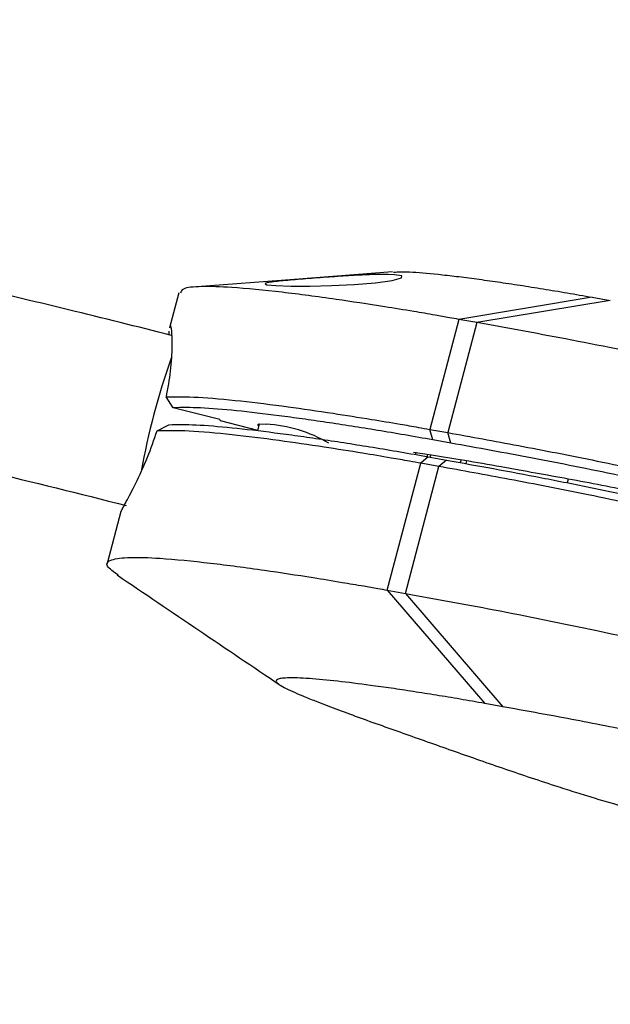
# Model space of a CAD drawing. Units: inches. Extents: x -1664 to 1962, y -1237 to 1451.
# Drawn here: x -343 to -309, y -961 to -905 of the extents above; entities that cross this region are included whole.
import ezdxf

# ---------------------------------------------------------------- set-up
doc = ezdxf.new("R2010")
doc.units = ezdxf.units.IN
doc.header["$MEASUREMENT"] = 0

# ---------------------------------------------------------------- blocks, each defined once
blk = doc.blocks.new('block 144')
at = {"color": 7, "lineweight": 25, "true_color": 0xffffff}
blk.add_lwpolyline([(-333.836, -920.203), (-334.363, -922.194)], dxfattribs=at)
blk = doc.blocks.new('block 145')
at = {"color": 7, "lineweight": 25, "true_color": 0xffffff}
blk.add_lwpolyline([(-321.674, -919.016), (-327.246, -919.444), (-332.817, -919.872)], dxfattribs=at)
blk = doc.blocks.new('block 155')
at = {"color": 7, "lineweight": 25, "true_color": 0xffffff}
blk.add_open_spline([(-700.416, -960.653), (-699.015, -960.035), (-697.615, -959.417), (-696.209, -958.807), (-692.538, -957.214), (-688.835, -955.674), (-685.109, -954.171), (-681.384, -952.668), (-677.638, -951.203), (-673.868, -949.78), (-670.099, -948.357), (-666.307, -946.977), (-662.494, -945.638), (-658.681, -944.299), (-654.847, -943.001), (-650.993, -941.746), (-647.139, -940.491), (-643.265, -939.278), (-639.373, -938.108), (-635.48, -936.937), (-631.569, -935.81), (-627.641, -934.725), (-623.713, -933.64), (-619.767, -932.599), (-615.805, -931.6), (-611.844, -930.602), (-607.866, -929.647), (-603.873, -928.735), (-599.88, -927.824), (-595.873, -926.956), (-591.852, -926.132), (-587.831, -925.308), (-583.796, -924.528), (-579.749, -923.792), (-575.702, -923.056), (-571.643, -922.364), (-567.573, -921.717), (-563.502, -921.069), (-559.421, -920.466), (-555.33, -919.908), (-551.24, -919.349), (-547.139, -918.835), (-543.03, -918.366), (-538.921, -917.897), (-534.804, -917.472), (-530.68, -917.093), (-526.556, -916.713), (-522.424, -916.378), (-518.287, -916.088), (-514.15, -915.798), (-510.007, -915.554), (-505.86, -915.354), (-501.713, -915.154), (-497.561, -914.999), (-493.407, -914.89), (-489.252, -914.78), (-485.094, -914.715), (-480.935, -914.696), (-476.775, -914.676), (-472.614, -914.702), (-468.452, -914.773), (-464.29, -914.844), (-460.128, -914.959), (-455.967, -915.12), (-451.805, -915.281), (-447.645, -915.487), (-443.487, -915.738), (-439.329, -915.989), (-435.173, -916.285), (-431.02, -916.626), (-426.868, -916.967), (-422.719, -917.353), (-418.575, -917.784), (-414.431, -918.215), (-410.292, -918.69), (-406.159, -919.21), (-402.026, -919.73), (-397.899, -920.295), (-393.78, -920.904), (-389.661, -921.513), (-385.549, -922.167), (-381.446, -922.865), (-377.343, -923.562), (-373.249, -924.304), (-369.165, -925.091), (-365.082, -925.877), (-361.008, -926.709), (-356.945, -927.581), (-352.882, -928.453), (-348.83, -929.365), (-344.794, -930.333), (-342.137, -930.97), (-339.488, -931.631), (-336.838, -932.292)], degree=3, knots=[0, 0, 0, 0, 1, 1, 1, 2, 2, 2, 3, 3, 3, 4, 4, 4, 5, 5, 5, 6, 6, 6, 7, 7, 7, 8, 8, 8, 9, 9, 9, 10, 10, 10, 11, 11, 11, 12, 12, 12, 13, 13, 13, 14, 14, 14, 15, 15, 15, 16, 16, 16, 17, 17, 17, 18, 18, 18, 19, 19, 19, 20, 20, 20, 21, 21, 21, 22, 22, 22, 23, 23, 23, 24, 24, 24, 25, 25, 25, 26, 26, 26, 27, 27, 27, 28, 28, 28, 29, 29, 29, 30, 30, 30, 31, 31, 31, 31], dxfattribs=at)
blk = doc.blocks.new('block 156')
at = {"color": 7, "lineweight": 25, "true_color": 0xffffff}
blk.add_open_spline([(-334.251, -922.63), (-336.201, -922.141), (-338.15, -921.652), (-340.103, -921.176), (-344.179, -920.181), (-348.271, -919.241), (-352.373, -918.341), (-356.476, -917.442), (-360.59, -916.583), (-364.714, -915.77), (-368.839, -914.956), (-372.973, -914.188), (-377.117, -913.464), (-381.261, -912.739), (-385.414, -912.059), (-389.575, -911.424), (-393.736, -910.788), (-397.905, -910.197), (-402.08, -909.651), (-406.255, -909.105), (-410.437, -908.604), (-414.623, -908.148), (-418.81, -907.692), (-423.002, -907.281), (-427.198, -906.914), (-431.394, -906.548), (-435.594, -906.227), (-439.796, -905.951), (-443.999, -905.675), (-448.203, -905.445), (-452.41, -905.259), (-456.616, -905.074), (-460.823, -904.933), (-465.031, -904.839), (-469.238, -904.744), (-473.445, -904.694), (-477.651, -904.69), (-481.857, -904.686), (-486.062, -904.727), (-490.264, -904.813), (-494.465, -904.899), (-498.665, -905.031), (-502.86, -905.208), (-507.055, -905.385), (-511.246, -905.607), (-515.432, -905.875), (-519.618, -906.142), (-523.798, -906.455), (-527.972, -906.812), (-532.146, -907.17), (-536.313, -907.573), (-540.473, -908.021), (-544.632, -908.469), (-548.783, -908.962), (-552.926, -909.499), (-557.068, -910.037), (-561.201, -910.619), (-565.323, -911.246), (-569.446, -911.873), (-573.557, -912.545), (-577.658, -913.261), (-581.758, -913.978), (-585.846, -914.738), (-589.921, -915.543), (-593.996, -916.348), (-598.059, -917.197), (-602.106, -918.09), (-606.154, -918.983), (-610.187, -919.92), (-614.205, -920.9), (-618.223, -921.881), (-622.225, -922.905), (-626.211, -923.973), (-630.196, -925.04), (-634.164, -926.151), (-638.115, -927.305), (-642.065, -928.459), (-645.997, -929.656), (-649.91, -930.895), (-653.823, -932.135), (-657.716, -933.417), (-661.589, -934.741), (-665.462, -936.065), (-669.315, -937.431), (-673.145, -938.84), (-676.975, -940.249), (-680.783, -941.701), (-684.57, -943.189), (-688.358, -944.678), (-692.125, -946.203), (-695.858, -947.787), (-698.342, -948.842), (-700.81, -949.922), (-703.278, -951.003)], degree=3, knots=[0, 0, 0, 0, 1, 1, 1, 2, 2, 2, 3, 3, 3, 4, 4, 4, 5, 5, 5, 6, 6, 6, 7, 7, 7, 8, 8, 8, 9, 9, 9, 10, 10, 10, 11, 11, 11, 12, 12, 12, 13, 13, 13, 14, 14, 14, 15, 15, 15, 16, 16, 16, 17, 17, 17, 18, 18, 18, 19, 19, 19, 20, 20, 20, 21, 21, 21, 22, 22, 22, 23, 23, 23, 24, 24, 24, 25, 25, 25, 26, 26, 26, 27, 27, 27, 28, 28, 28, 29, 29, 29, 30, 30, 30, 31, 31, 31, 31], dxfattribs=at)
blk = doc.blocks.new('block 161')
at = {"color": 7, "lineweight": 25, "true_color": 0xffffff}
blk.add_lwpolyline([(-329.254, -927.65), (-329.359, -928.047)], dxfattribs=at)
blk = doc.blocks.new('block 200')
at = {"color": 7, "lineweight": 25, "true_color": 0xffffff}
blk.add_open_spline([(-337.345, -936.247), (-335.795, -937.294), (-334.244, -938.341), (-332.697, -939.385), (-331.151, -940.429), (-329.608, -941.471), (-328.066, -942.512)], degree=3, knots=[0, 0, 0, 0, 1, 1, 1, 2, 2, 2, 2], dxfattribs=at)
blk = doc.blocks.new('block 201')
at = {"color": 7, "lineweight": 25, "true_color": 0xffffff}
blk.add_lwpolyline([(-337.127, -932.644), (-337.908, -935.597)], dxfattribs=at)
blk = doc.blocks.new('block 408')
at = {"color": 7, "lineweight": 25, "true_color": 0xffffff}
blk.add_open_spline([(-274.023, -932.272), (-274.413, -932.135), (-274.802, -931.997), (-275.211, -931.858), (-275.649, -931.708), (-276.11, -931.555), (-276.591, -931.4), (-277.136, -931.226), (-277.707, -931.05), (-278.293, -930.874), (-278.972, -930.67), (-279.672, -930.466), (-280.38, -930.265), (-281.498, -929.947), (-282.637, -929.635), (-283.779, -929.329), (-285.118, -928.97), (-286.46, -928.621), (-287.798, -928.279), (-289.293, -927.897), (-290.781, -927.525), (-292.26, -927.163), (-294.632, -926.582), (-296.976, -926.026), (-299.272, -925.499), (-301.564, -924.973), (-303.808, -924.477), (-305.973, -924.018), (-308.003, -923.588), (-309.964, -923.191), (-311.829, -922.834), (-313.566, -922.501), (-315.219, -922.203), (-316.873, -921.904)], degree=3, knots=[0, 0, 0, 0, 1, 1, 1, 2, 2, 2, 3, 3, 3, 4, 4, 4, 5, 5, 5, 6, 6, 6, 7, 7, 7, 8, 8, 8, 9, 9, 9, 10, 10, 10, 11, 11, 11, 11], dxfattribs=at)
blk = doc.blocks.new('block 411')
at = {"color": 7, "lineweight": 25, "true_color": 0xffffff}
blk.add_open_spline([(-318.527, -928.158), (-317.207, -928.396), (-315.888, -928.633), (-314.52, -928.891), (-313.077, -929.162), (-311.58, -929.455), (-310.034, -929.771), (-308.388, -930.107), (-306.685, -930.468), (-304.942, -930.851), (-303.134, -931.248), (-301.284, -931.667), (-299.405, -932.105), (-297.549, -932.537), (-295.665, -932.987), (-293.765, -933.453), (-292.005, -933.885), (-290.231, -934.331), (-288.445, -934.791), (-286.904, -935.188), (-285.354, -935.595), (-283.836, -936.016), (-282.609, -936.356), (-281.404, -936.704), (-280.198, -937.052)], degree=3, knots=[0, 0, 0, 0, 1, 1, 1, 2, 2, 2, 3, 3, 3, 4, 4, 4, 5, 5, 5, 6, 6, 6, 7, 7, 7, 8, 8, 8, 8], dxfattribs=at)
blk = doc.blocks.new('block 412')
at = {"color": 7, "lineweight": 25, "true_color": 0xffffff}
blk.add_lwpolyline([(-316.873, -921.904), (-318.527, -928.158)], dxfattribs=at)
blk = doc.blocks.new('block 414')
at = {"color": 7, "lineweight": 25, "true_color": 0xffffff}
blk.add_lwpolyline([(-309.287, -920.65), (-316.873, -921.904)], dxfattribs=at)
blk = doc.blocks.new('block 417')
at = {"color": 7, "lineweight": 25, "true_color": 0xffffff}
blk.add_lwpolyline([(-331.509, -927.415), (-331.476, -927.474)], dxfattribs=at)
blk = doc.blocks.new('block 418')
at = {"color": 7, "lineweight": 25, "true_color": 0xffffff}
blk.add_lwpolyline([(-331.509, -927.415), (-334.147, -926.744)], dxfattribs=at)
blk = doc.blocks.new('block 419')
at = {"color": 7, "lineweight": 25, "true_color": 0xffffff}
blk.add_open_spline([(-319.386, -928.572), (-319.923, -928.476), (-320.46, -928.38), (-320.983, -928.29), (-321.509, -928.199), (-322.022, -928.113), (-322.526, -928.031), (-323.029, -927.948), (-323.525, -927.869), (-324.011, -927.793), (-324.496, -927.717), (-324.972, -927.644), (-325.439, -927.575), (-325.906, -927.505), (-326.364, -927.439), (-326.812, -927.376), (-327.261, -927.314), (-327.7, -927.254), (-328.127, -927.199), (-328.983, -927.089), (-329.792, -926.994), (-330.55, -926.917), (-331.3, -926.84), (-332.001, -926.781), (-332.592, -926.754), (-333.183, -926.728), (-333.665, -926.736), (-334.147, -926.744)], degree=3, knots=[0, 0, 0, 0, 1, 1, 1, 2, 2, 2, 3, 3, 3, 4, 4, 4, 5, 5, 5, 6, 6, 6, 7, 7, 7, 8, 8, 8, 9, 9, 9, 9], dxfattribs=at)
blk = doc.blocks.new('block 420')
at = {"color": 7, "lineweight": 25, "true_color": 0xffffff}
blk.add_lwpolyline([(-318.356, -928.757), (-319.386, -928.572)], dxfattribs=at)
blk = doc.blocks.new('block 421')
at = {"color": 7, "lineweight": 25, "true_color": 0xffffff}
blk.add_open_spline([(-280.737, -937.464), (-281.563, -937.225), (-282.388, -936.986), (-283.227, -936.752), (-284.061, -936.518), (-284.908, -936.289), (-285.756, -936.062), (-287.455, -935.609), (-289.157, -935.169), (-290.849, -934.742), (-292.53, -934.318), (-294.201, -933.907), (-295.856, -933.509), (-297.511, -933.11), (-299.15, -932.724), (-300.765, -932.353), (-301.693, -932.14), (-302.613, -931.932), (-303.524, -931.728), (-304.429, -931.526), (-305.325, -931.33), (-306.209, -931.139), (-307.086, -930.949), (-307.952, -930.766), (-308.804, -930.589), (-309.653, -930.412), (-310.489, -930.242), (-311.309, -930.079), (-312.129, -929.915), (-312.934, -929.758), (-313.723, -929.608), (-314.515, -929.457), (-315.291, -929.313), (-316.057, -929.173), (-316.831, -929.031), (-317.593, -928.894), (-318.356, -928.757)], degree=3, knots=[0, 0, 0, 0, 1, 1, 1, 2, 2, 2, 3, 3, 3, 4, 4, 4, 5, 5, 5, 6, 6, 6, 7, 7, 7, 8, 8, 8, 9, 9, 9, 10, 10, 10, 11, 11, 11, 12, 12, 12, 12], dxfattribs=at)
blk = doc.blocks.new('block 426')
at = {"color": 7, "lineweight": 25, "true_color": 0xffffff}
blk.add_open_spline([(-295.9, -934.171), (-296.562, -934.014), (-297.224, -933.858), (-297.882, -933.705), (-299.419, -933.346), (-300.931, -933.004), (-302.411, -932.679), (-303.91, -932.35), (-305.376, -932.038), (-306.793, -931.748), (-308.152, -931.47), (-309.466, -931.212), (-310.733, -930.974), (-312.012, -930.733), (-313.243, -930.512), (-314.475, -930.29)], degree=3, knots=[0, 0, 0, 0, 1, 1, 1, 2, 2, 2, 3, 3, 3, 4, 4, 4, 5, 5, 5, 5], dxfattribs=at)
blk = doc.blocks.new('block 427')
at = {"color": 7, "lineweight": 25, "true_color": 0xffffff}
blk.add_lwpolyline([(-314.475, -930.29), (-315.505, -930.105)], dxfattribs=at)
blk = doc.blocks.new('block 428')
at = {"color": 7, "lineweight": 25, "true_color": 0xffffff}
blk.add_open_spline([(-315.505, -930.105), (-316.208, -929.981), (-316.911, -929.856), (-317.589, -929.742), (-318.233, -929.633), (-318.855, -929.532), (-319.46, -929.438), (-319.805, -929.384), (-320.144, -929.332), (-320.483, -929.28)], degree=3, knots=[0, 0, 0, 0, 1, 1, 1, 2, 2, 2, 3, 3, 3, 3], dxfattribs=at)
blk = doc.blocks.new('block 429')
at = {"color": 7, "lineweight": 25, "true_color": 0xffffff}
blk.add_lwpolyline([(-331.476, -927.474), (-329.351, -928.015)], dxfattribs=at)
blk = doc.blocks.new('block 430')
at = {"color": 7, "lineweight": 25, "true_color": 0xffffff}
blk.add_open_spline([(-325.306, -928.759), (-326.389, -928.117), (-327.611, -927.747), (-328.868, -927.681)], degree=3, dxfattribs=at)
blk = doc.blocks.new('block 431')
at = {"color": 7, "lineweight": 25, "true_color": 0xffffff}
blk.add_lwpolyline([(-329.286, -927.771), (-329.363, -927.706), (-329.262, -927.65), (-328.868, -927.681)], dxfattribs=at)
blk = doc.blocks.new('block 434')
at = {"color": 7, "lineweight": 25, "true_color": 0xffffff}
blk.add_lwpolyline([(-318.356, -928.757), (-318.527, -928.158)], dxfattribs=at)
blk = doc.blocks.new('block 442')
at = {"color": 7, "lineweight": 25, "true_color": 0xffffff}
blk.add_open_spline([(-317.903, -921.719), (-318.082, -921.687), (-318.261, -921.655), (-318.439, -921.623), (-318.71, -921.575), (-318.978, -921.528), (-319.243, -921.481), (-319.655, -921.41), (-320.061, -921.341), (-320.461, -921.274), (-321.024, -921.18), (-321.576, -921.09), (-322.118, -921.004), (-323.074, -920.852), (-323.998, -920.712), (-324.885, -920.585), (-325.965, -920.43), (-326.992, -920.295), (-327.951, -920.182), (-329.007, -920.058), (-329.981, -919.962), (-330.821, -919.908), (-331.466, -919.867), (-332.032, -919.851), (-332.517, -919.859), (-332.997, -919.868), (-333.399, -919.901), (-333.577, -919.995), (-333.692, -920.057), (-333.713, -920.143), (-333.734, -920.23)], degree=3, knots=[0, 0, 0, 0, 1, 1, 1, 2, 2, 2, 3, 3, 3, 4, 4, 4, 5, 5, 5, 6, 6, 6, 7, 7, 7, 8, 8, 8, 9, 9, 9, 10, 10, 10, 10], dxfattribs=at)
blk = doc.blocks.new('block 443')
at = {"color": 7, "lineweight": 25, "true_color": 0xffffff}
blk.add_lwpolyline([(-317.903, -921.719), (-319.558, -927.973)], dxfattribs=at)
blk = doc.blocks.new('block 444')
at = {"color": 7, "lineweight": 25, "true_color": 0xffffff}
blk.add_open_spline([(-334.559, -926.132), (-333.998, -926.122), (-333.436, -926.112), (-332.73, -926.147), (-332.033, -926.181), (-331.195, -926.259), (-330.297, -926.358), (-329.457, -926.45), (-328.565, -926.56), (-327.623, -926.688), (-326.801, -926.799), (-325.942, -926.923), (-325.052, -927.059), (-324.343, -927.167), (-323.615, -927.281), (-322.867, -927.404), (-322.336, -927.49), (-321.795, -927.581), (-321.243, -927.676), (-320.9, -927.734), (-320.552, -927.795), (-320.2, -927.858), (-319.987, -927.896), (-319.772, -927.934), (-319.558, -927.973)], degree=3, knots=[0, 0, 0, 0, 1, 1, 1, 2, 2, 2, 3, 3, 3, 4, 4, 4, 5, 5, 5, 6, 6, 6, 7, 7, 7, 8, 8, 8, 8], dxfattribs=at)
blk = doc.blocks.new('block 445')
at = {"color": 7, "lineweight": 25, "true_color": 0xffffff}
blk.add_lwpolyline([(-334.386, -922.596), (-334.376, -922.381)], dxfattribs=at)
blk = doc.blocks.new('block 446')
at = {"color": 7, "lineweight": 25, "true_color": 0xffffff}
blk.add_open_spline([(-334.343, -922.2), (-334.336, -922.155), (-334.33, -922.11), (-334.323, -922.092), (-334.304, -922.044), (-334.278, -922.185), (-334.259, -922.392), (-334.239, -922.608), (-334.226, -922.896), (-334.23, -923.267), (-334.234, -923.654), (-334.256, -924.132), (-334.324, -924.672), (-334.381, -925.129), (-334.47, -925.631), (-334.559, -926.132)], degree=3, knots=[0, 0, 0, 0, 1, 1, 1, 2, 2, 2, 3, 3, 3, 4, 4, 4, 5, 5, 5, 5], dxfattribs=at)
blk = doc.blocks.new('block 447')
at = {"color": 7, "lineweight": 25, "true_color": 0xffffff}
blk.add_open_spline([(-321.922, -919.168), (-322.218, -919.168), (-322.515, -919.168), (-322.861, -919.178), (-323.206, -919.188), (-323.599, -919.208), (-324.002, -919.232), (-324.424, -919.256), (-324.856, -919.285), (-325.282, -919.315), (-325.738, -919.347), (-326.186, -919.381), (-326.602, -919.414), (-327.032, -919.448), (-327.426, -919.482), (-327.77, -919.514), (-328.11, -919.547), (-328.401, -919.577), (-328.59, -919.606), (-328.772, -919.634), (-328.86, -919.659), (-328.947, -919.685)], degree=3, knots=[0, 0, 0, 0, 1, 1, 1, 2, 2, 2, 3, 3, 3, 4, 4, 4, 5, 5, 5, 6, 6, 6, 7, 7, 7, 7], dxfattribs=at)
blk = doc.blocks.new('block 448')
at = {"color": 7, "lineweight": 25, "true_color": 0xffffff}
blk.add_lwpolyline([(-328.924, -919.698), (-328.834, -919.749), (-328.313, -919.798), (-327.47, -919.826), (-326.388, -919.83), (-325.148, -919.803), (-323.856, -919.739), (-322.649, -919.637), (-321.701, -919.505), (-321.175, -919.366), (-321.144, -919.251), (-321.556, -919.183), (-321.922, -919.168)], dxfattribs=at)
blk = doc.blocks.new('block 449')
at = {"color": 7, "lineweight": 25, "true_color": 0xffffff}
blk.add_lwpolyline([(-310.318, -920.465), (-317.903, -921.719)], dxfattribs=at)
blk = doc.blocks.new('block 450')
at = {"color": 7, "lineweight": 25, "true_color": 0xffffff}
blk.add_open_spline([(-321.621, -919.032), (-321.34, -919.022), (-321.06, -919.011), (-320.705, -919.024), (-320.254, -919.04), (-319.683, -919.094), (-319.084, -919.157), (-318.747, -919.193), (-318.402, -919.231), (-318.043, -919.275), (-317.672, -919.319), (-317.287, -919.369), (-316.891, -919.422), (-316.501, -919.474), (-316.101, -919.53), (-315.692, -919.59), (-315.278, -919.649), (-314.855, -919.713), (-314.423, -919.779), (-313.993, -919.845), (-313.555, -919.915), (-313.11, -919.987), (-312.664, -920.059), (-312.21, -920.134), (-311.743, -920.214), (-311.277, -920.294), (-310.797, -920.38), (-310.318, -920.465)], degree=3, knots=[0, 0, 0, 0, 1, 1, 1, 2, 2, 2, 3, 3, 3, 4, 4, 4, 5, 5, 5, 6, 6, 6, 7, 7, 7, 8, 8, 8, 9, 9, 9, 9], dxfattribs=at)
blk = doc.blocks.new('block 451')
at = {"color": 7, "lineweight": 25, "true_color": 0xffffff}
blk.add_lwpolyline([(-334.147, -926.744), (-334.559, -926.132)], dxfattribs=at)
blk = doc.blocks.new('block 452')
at = {"color": 7, "lineweight": 25, "true_color": 0xffffff}
blk.add_lwpolyline([(-319.386, -928.572), (-319.558, -927.973)], dxfattribs=at)
blk = doc.blocks.new('block 453')
at = {"color": 7, "lineweight": 25, "true_color": 0xffffff}
blk.add_lwpolyline([(-319.558, -927.973), (-318.527, -928.158)], dxfattribs=at)
blk = doc.blocks.new('block 454')
at = {"color": 7, "lineweight": 25, "true_color": 0xffffff}
blk.add_lwpolyline([(-316.873, -921.904), (-317.903, -921.719)], dxfattribs=at)
blk = doc.blocks.new('block 455')
at = {"color": 7, "lineweight": 25, "true_color": 0xffffff}
blk.add_lwpolyline([(-310.318, -920.465), (-309.287, -920.65)], dxfattribs=at)
blk = doc.blocks.new('block 541')
at = {"color": 7, "lineweight": 25, "true_color": 0xffffff}
blk.add_lwpolyline([(-320.347, -929.277), (-320.377, -929.377)], dxfattribs=at)
blk = doc.blocks.new('block 542')
at = {"color": 7, "lineweight": 25, "true_color": 0xffffff}
blk.add_lwpolyline([(-319.522, -929.555), (-319.491, -929.407)], dxfattribs=at)
blk = doc.blocks.new('block 543')
at = {"color": 7, "lineweight": 25, "true_color": 0xffffff}
blk.add_lwpolyline([(-319.695, -929.491), (-319.675, -929.378)], dxfattribs=at)
blk = doc.blocks.new('block 858')
at = {"color": 7, "lineweight": 25, "true_color": 0xffffff}
blk.add_open_spline([(-320.945, -937.298), (-319.291, -937.596), (-317.638, -937.895), (-315.901, -938.228), (-314.036, -938.585), (-312.075, -938.982), (-310.045, -939.412), (-307.88, -939.87), (-305.636, -940.367), (-303.344, -940.893), (-301.048, -941.42), (-298.704, -941.976), (-296.332, -942.557), (-294.853, -942.919), (-293.365, -943.291), (-291.87, -943.673), (-290.532, -944.014), (-289.19, -944.364), (-287.851, -944.723), (-286.709, -945.029), (-285.57, -945.341), (-284.452, -945.659), (-283.744, -945.86), (-283.044, -946.063), (-282.365, -946.267), (-281.779, -946.443), (-281.208, -946.62), (-280.663, -946.794), (-280.182, -946.949), (-279.721, -947.102), (-279.283, -947.251), (-278.874, -947.391), (-278.485, -947.529), (-278.095, -947.666)], degree=3, knots=[0, 0, 0, 0, 1, 1, 1, 2, 2, 2, 3, 3, 3, 4, 4, 4, 5, 5, 5, 6, 6, 6, 7, 7, 7, 8, 8, 8, 9, 9, 9, 10, 10, 10, 11, 11, 11, 11], dxfattribs=at)
blk = doc.blocks.new('block 860')
at = {"color": 7, "lineweight": 25, "true_color": 0xffffff}
blk.add_open_spline([(-286.098, -950.525), (-286.222, -950.481), (-286.346, -950.438), (-286.469, -950.394), (-286.591, -950.351), (-286.711, -950.307), (-286.85, -950.262), (-286.992, -950.216), (-287.155, -950.168), (-287.318, -950.121), (-288.022, -949.916), (-288.739, -949.72), (-289.459, -949.528), (-290.183, -949.334), (-290.909, -949.144), (-291.633, -948.957), (-292.356, -948.77), (-293.077, -948.588), (-293.795, -948.408), (-295.115, -948.077), (-296.427, -947.757), (-297.725, -947.446), (-299.028, -947.134), (-300.318, -946.833), (-301.587, -946.543), (-302.31, -946.378), (-303.026, -946.217), (-303.734, -946.06), (-304.438, -945.903), (-305.135, -945.751), (-305.822, -945.604), (-306.508, -945.457), (-307.185, -945.314), (-307.851, -945.177), (-308.518, -945.04), (-309.173, -944.907), (-309.816, -944.78), (-310.463, -944.653), (-311.096, -944.531), (-311.719, -944.413), (-312.344, -944.295), (-312.957, -944.182), (-313.563, -944.072), (-314.178, -943.96), (-314.787, -943.85), (-315.395, -943.741)], degree=3, knots=[0, 0, 0, 0, 1, 1, 1, 2, 2, 2, 3, 3, 3, 4, 4, 4, 5, 5, 5, 6, 6, 6, 7, 7, 7, 8, 8, 8, 9, 9, 9, 10, 10, 10, 11, 11, 11, 12, 12, 12, 13, 13, 13, 14, 14, 14, 15, 15, 15, 15], dxfattribs=at)
blk = doc.blocks.new('block 861')
at = {"color": 7, "lineweight": 25, "true_color": 0xffffff}
blk.add_lwpolyline([(-320.945, -937.298), (-315.395, -943.741)], dxfattribs=at)
blk = doc.blocks.new('block 863')
at = {"color": 7, "lineweight": 25, "true_color": 0xffffff}
blk.add_lwpolyline([(-320.945, -937.298), (-319.036, -930.082)], dxfattribs=at)
blk = doc.blocks.new('block 864')
at = {"color": 7, "lineweight": 25, "true_color": 0xffffff}
blk.add_open_spline([(-280.707, -938.977), (-281.913, -938.628), (-283.118, -938.28), (-284.345, -937.94), (-285.863, -937.52), (-287.413, -937.112), (-288.954, -936.716), (-290.74, -936.255), (-292.514, -935.809), (-294.274, -935.377), (-296.174, -934.911), (-298.058, -934.461), (-299.914, -934.029), (-301.793, -933.591), (-303.643, -933.172), (-305.451, -932.775), (-307.194, -932.393), (-308.897, -932.031), (-310.543, -931.695), (-312.089, -931.379), (-313.586, -931.086), (-315.029, -930.815), (-316.397, -930.557), (-317.716, -930.32), (-319.036, -930.082)], degree=3, knots=[0, 0, 0, 0, 1, 1, 1, 2, 2, 2, 3, 3, 3, 4, 4, 4, 5, 5, 5, 6, 6, 6, 7, 7, 7, 8, 8, 8, 8], dxfattribs=at)
blk = doc.blocks.new('block 866')
at = {"color": 7, "lineweight": 25, "true_color": 0xffffff}
blk.add_open_spline([(-318.61, -929.719), (-317.721, -929.879), (-316.832, -930.039), (-315.925, -930.206), (-315.03, -930.37), (-314.117, -930.542), (-313.183, -930.723), (-312.251, -930.903), (-311.296, -931.092), (-310.322, -931.291), (-309.347, -931.489), (-308.351, -931.697), (-307.339, -931.913), (-306.319, -932.131), (-305.283, -932.356), (-304.233, -932.589), (-303.174, -932.824), (-302.102, -933.067), (-301.019, -933.316), (-299.405, -933.687), (-297.766, -934.072), (-296.11, -934.471), (-294.455, -934.869), (-292.784, -935.28), (-291.103, -935.704), (-290.256, -935.918), (-289.407, -936.134), (-288.558, -936.355), (-287.709, -936.574), (-286.86, -936.798), (-286.01, -937.024), (-285.163, -937.251), (-284.315, -937.48), (-283.481, -937.714), (-282.643, -937.949), (-281.817, -938.188), (-280.992, -938.426)], degree=3, knots=[0, 0, 0, 0, 1, 1, 1, 2, 2, 2, 3, 3, 3, 4, 4, 4, 5, 5, 5, 6, 6, 6, 7, 7, 7, 8, 8, 8, 9, 9, 9, 10, 10, 10, 11, 11, 11, 12, 12, 12, 12], dxfattribs=at)
blk = doc.blocks.new('block 868')
at = {"color": 7, "lineweight": 25, "true_color": 0xffffff}
blk.add_lwpolyline([(-318.61, -929.719), (-319.036, -930.082)], dxfattribs=at)
blk = doc.blocks.new('block 871')
at = {"color": 7, "lineweight": 25, "true_color": 0xffffff}
blk.add_open_spline([(-319.525, -945.788), (-319.055, -945.954), (-318.584, -946.12), (-318.111, -946.286), (-317.652, -946.448), (-317.19, -946.61), (-316.723, -946.773), (-316.24, -946.941), (-315.752, -947.11), (-315.256, -947.28), (-314.776, -947.445), (-314.289, -947.61), (-313.79, -947.777), (-313.296, -947.942), (-312.791, -948.109), (-312.271, -948.276), (-311.923, -948.389), (-311.568, -948.502), (-311.206, -948.615), (-310.879, -948.718), (-310.546, -948.82), (-310.204, -948.923), (-309.487, -949.139), (-308.731, -949.357), (-307.967, -949.561), (-307.587, -949.662), (-307.205, -949.76), (-306.828, -949.853), (-306.448, -949.947), (-306.074, -950.037), (-305.706, -950.122), (-305.355, -950.203), (-305.012, -950.28), (-304.674, -950.354), (-304.306, -950.434), (-303.946, -950.511), (-303.594, -950.584), (-302.699, -950.769), (-301.852, -950.933), (-301.042, -951.082), (-300.229, -951.232), (-299.454, -951.366), (-298.711, -951.489), (-297.962, -951.612), (-297.245, -951.724), (-296.556, -951.826), (-296.145, -951.887), (-295.744, -951.944), (-295.352, -951.998), (-294.958, -952.053), (-294.574, -952.104), (-294.2, -952.151), (-293.823, -952.199), (-293.456, -952.244), (-293.098, -952.286), (-292.744, -952.327), (-292.398, -952.365), (-292.07, -952.398), (-291.743, -952.43), (-291.433, -952.457), (-291.122, -952.484)], degree=3, knots=[0, 0, 0, 0, 1, 1, 1, 2, 2, 2, 3, 3, 3, 4, 4, 4, 5, 5, 5, 6, 6, 6, 7, 7, 7, 8, 8, 8, 9, 9, 9, 10, 10, 10, 11, 11, 11, 12, 12, 12, 13, 13, 13, 14, 14, 14, 15, 15, 15, 16, 16, 16, 17, 17, 17, 18, 18, 18, 19, 19, 19, 20, 20, 20, 20], dxfattribs=at)
blk = doc.blocks.new('block 872')
at = {"color": 7, "lineweight": 25, "true_color": 0xffffff}
blk.add_open_spline([(-316.426, -943.556), (-316.9, -943.471), (-317.374, -943.387), (-317.835, -943.308), (-318.296, -943.228), (-318.744, -943.154), (-319.184, -943.083), (-319.629, -943.011), (-320.066, -942.942), (-320.494, -942.876), (-320.92, -942.81), (-321.337, -942.748), (-321.745, -942.688), (-322.151, -942.629), (-322.547, -942.574), (-322.934, -942.522), (-323.586, -942.434), (-324.21, -942.356), (-324.795, -942.291), (-325.376, -942.226), (-325.919, -942.174), (-326.408, -942.14), (-326.894, -942.106), (-327.325, -942.089), (-327.661, -942.101), (-327.794, -942.106), (-327.912, -942.115), (-328.009, -942.13), (-328.099, -942.143), (-328.171, -942.162), (-328.22, -942.187), (-328.322, -942.24), (-328.321, -942.322), (-328.17, -942.44), (-328.095, -942.498), (-327.982, -942.566), (-327.843, -942.64), (-327.703, -942.714), (-327.535, -942.794), (-327.349, -942.877), (-327.174, -942.956), (-326.983, -943.038), (-326.781, -943.122), (-326.556, -943.216), (-326.318, -943.312), (-326.07, -943.409), (-325.699, -943.555), (-325.306, -943.705), (-324.901, -943.857), (-324.491, -944.011), (-324.067, -944.167), (-323.636, -944.324), (-323.189, -944.486), (-322.734, -944.65), (-322.273, -944.814), (-321.828, -944.973), (-321.378, -945.133), (-320.926, -945.293), (-320.461, -945.458), (-319.993, -945.623), (-319.525, -945.788)], degree=3, knots=[0, 0, 0, 0, 1, 1, 1, 2, 2, 2, 3, 3, 3, 4, 4, 4, 5, 5, 5, 6, 6, 6, 7, 7, 7, 8, 8, 8, 9, 9, 9, 10, 10, 10, 11, 11, 11, 12, 12, 12, 13, 13, 13, 14, 14, 14, 15, 15, 15, 16, 16, 16, 17, 17, 17, 18, 18, 18, 19, 19, 19, 20, 20, 20, 20], dxfattribs=at)
blk = doc.blocks.new('block 873')
at = {"color": 7, "lineweight": 25, "true_color": 0xffffff}
blk.add_lwpolyline([(-315.395, -943.741), (-316.426, -943.556)], dxfattribs=at)
blk = doc.blocks.new('block 877')
at = {"color": 7, "lineweight": 25, "true_color": 0xffffff}
blk.add_open_spline([(-337.285, -936.261), (-337.54, -936.076), (-337.796, -935.891), (-337.888, -935.747), (-337.996, -935.58), (-337.882, -935.467), (-337.649, -935.389), (-337.412, -935.31), (-337.053, -935.266), (-336.589, -935.253), (-336.12, -935.24), (-335.543, -935.26), (-334.893, -935.302), (-334.047, -935.358), (-333.077, -935.453), (-332.023, -935.576), (-331.065, -935.688), (-330.038, -935.824), (-328.957, -935.979), (-328.07, -936.106), (-327.146, -936.246), (-326.19, -936.398), (-325.648, -936.484), (-325.096, -936.574), (-324.533, -936.668), (-324.133, -936.735), (-323.727, -936.804), (-323.315, -936.875), (-323.05, -936.921), (-322.782, -936.968), (-322.511, -937.017), (-322.333, -937.048), (-322.154, -937.081), (-321.975, -937.113)], degree=3, knots=[0, 0, 0, 0, 1, 1, 1, 2, 2, 2, 3, 3, 3, 4, 4, 4, 5, 5, 5, 6, 6, 6, 7, 7, 7, 8, 8, 8, 9, 9, 9, 10, 10, 10, 11, 11, 11, 11], dxfattribs=at)
blk = doc.blocks.new('block 878')
at = {"color": 7, "lineweight": 25, "true_color": 0xffffff}
blk.add_lwpolyline([(-321.975, -937.113), (-316.426, -943.556)], dxfattribs=at)
blk = doc.blocks.new('block 879')
at = {"color": 7, "lineweight": 25, "true_color": 0xffffff}
blk.add_open_spline([(-337.107, -932.649), (-337.112, -932.649), (-337.118, -932.649), (-337.11, -932.626), (-337.087, -932.566), (-336.966, -932.346), (-336.82, -932.072), (-336.667, -931.788), (-336.488, -931.446), (-336.285, -931.035), (-336.073, -930.606), (-335.835, -930.101), (-335.612, -929.544), (-335.424, -929.073), (-335.246, -928.565), (-335.068, -928.056)], degree=3, knots=[0, 0, 0, 0, 1, 1, 1, 2, 2, 2, 3, 3, 3, 4, 4, 4, 5, 5, 5, 5], dxfattribs=at)
blk = doc.blocks.new('block 880')
at = {"color": 7, "lineweight": 25, "true_color": 0xffffff}
blk.add_open_spline([(-320.067, -929.897), (-320.281, -929.858), (-320.496, -929.82), (-320.709, -929.782), (-321.061, -929.719), (-321.409, -929.659), (-321.752, -929.6), (-322.304, -929.505), (-322.845, -929.415), (-323.376, -929.328), (-324.124, -929.206), (-324.852, -929.091), (-325.561, -928.983), (-326.451, -928.847), (-327.31, -928.723), (-328.132, -928.612), (-329.074, -928.484), (-329.966, -928.374), (-330.806, -928.282), (-331.704, -928.184), (-332.542, -928.105), (-333.239, -928.071), (-333.945, -928.036), (-334.507, -928.046), (-335.068, -928.056)], degree=3, knots=[0, 0, 0, 0, 1, 1, 1, 2, 2, 2, 3, 3, 3, 4, 4, 4, 5, 5, 5, 6, 6, 6, 7, 7, 7, 8, 8, 8, 8], dxfattribs=at)
blk = doc.blocks.new('block 881')
at = {"color": 7, "lineweight": 25, "true_color": 0xffffff}
blk.add_lwpolyline([(-321.975, -937.113), (-320.067, -929.897)], dxfattribs=at)
blk = doc.blocks.new('block 882')
at = {"color": 7, "lineweight": 25, "true_color": 0xffffff}
blk.add_lwpolyline([(-321.975, -937.113), (-320.945, -937.298)], dxfattribs=at)
blk = doc.blocks.new('block 883')
at = {"color": 7, "lineweight": 25, "true_color": 0xffffff}
blk.add_lwpolyline([(-319.036, -930.082), (-320.067, -929.897)], dxfattribs=at)
blk = doc.blocks.new('block 884')
at = {"color": 7, "lineweight": 25, "true_color": 0xffffff}
blk.add_lwpolyline([(-319.641, -929.534), (-320.067, -929.897)], dxfattribs=at)
blk = doc.blocks.new('block 885')
at = {"color": 7, "lineweight": 25, "true_color": 0xffffff}
blk.add_lwpolyline([(-335.068, -928.056), (-334.401, -927.706)], dxfattribs=at)
blk = doc.blocks.new('block 886')
at = {"color": 7, "lineweight": 25, "true_color": 0xffffff}
blk.add_open_spline([(-334.401, -927.706), (-333.92, -927.698), (-333.438, -927.69), (-332.848, -927.716), (-332.256, -927.743), (-331.556, -927.802), (-330.806, -927.879), (-330.047, -927.956), (-329.238, -928.051), (-328.382, -928.161), (-327.955, -928.216), (-327.516, -928.276), (-327.068, -928.338), (-326.62, -928.401), (-326.162, -928.467), (-325.694, -928.537), (-325.227, -928.606), (-324.751, -928.679), (-324.266, -928.755), (-323.78, -928.831), (-323.285, -928.91), (-322.781, -928.993), (-322.277, -929.075), (-321.764, -929.161), (-321.238, -929.252), (-320.715, -929.342), (-320.178, -929.438), (-319.641, -929.534)], degree=3, knots=[0, 0, 0, 0, 1, 1, 1, 2, 2, 2, 3, 3, 3, 4, 4, 4, 5, 5, 5, 6, 6, 6, 7, 7, 7, 8, 8, 8, 9, 9, 9, 9], dxfattribs=at)
blk = doc.blocks.new('block 887')
at = {"color": 7, "lineweight": 25, "true_color": 0xffffff}
blk.add_lwpolyline([(-319.641, -929.534), (-318.61, -929.719)], dxfattribs=at)
blk = doc.blocks.new('block 1074')
at = {"color": 8, "lineweight": 25, "true_color": 0x808080}
blk.add_lwpolyline([(-311.693, -930.798), (-311.748, -931.008)], dxfattribs=at)
blk = doc.blocks.new('block 1076')
at = {"color": 8, "lineweight": 25, "true_color": 0x808080}
blk.add_lwpolyline([(-317.78, -929.711), (-317.821, -929.862)], dxfattribs=at)
blk = doc.blocks.new('block 1077')
at = {"color": 8, "lineweight": 25, "true_color": 0x808080}
blk.add_lwpolyline([(-317.474, -929.762), (-317.515, -929.918)], dxfattribs=at)
blk = doc.blocks.new('block 1080')
at = {"color": 8, "lineweight": 25, "true_color": 0x808080}
blk.add_open_spline([(-334.271, -923.926), (-335.009, -926.023), (-335.581, -928.176), (-335.981, -930.364)], degree=3, dxfattribs=at)

msp = doc.modelspace()

# ---------------------------------------------------------------- block references
for name in ['block 156', 'block 155', 'block 145', 'block 447', 'block 448', 'block 450', 'block 442', 'block 144', 'block 449', 'block 414', 'block 455', 'block 443', 'block 454', 'block 446', 'block 412', 'block 408', 'block 445', 'block 1080', 'block 444', 'block 451', 'block 419', 'block 418', 'block 885', 'block 886', 'block 417', 'block 429', 'block 431', 'block 161', 'block 430', 'block 879', 'block 880', 'block 452', 'block 453', 'block 411', 'block 434', 'block 420', 'block 421', 'block 428', 'block 541', 'block 884', 'block 543', 'block 887', 'block 542', 'block 881', 'block 863', 'block 883', 'block 868', 'block 864', 'block 866', 'block 1076', 'block 1077', 'block 427', 'block 426', 'block 1074', 'block 201', 'block 877', 'block 200', 'block 878', 'block 882', 'block 858', 'block 861', 'block 872', 'block 873', 'block 860', 'block 871']:
    msp.add_blockref(name, (0, 0))

doc.saveas('drawing.dxf')
